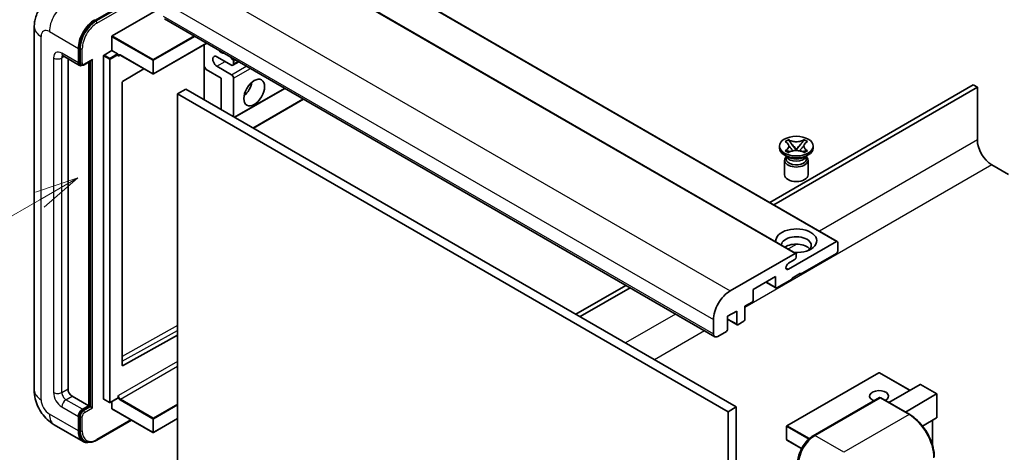
# Model space of a CAD drawing. Units: millimetres. Extents: x 0 to 7108, y -5 to 838.
# Drawn here: x 87 to 256, y 547 to 621 of the extents above; entities that cross this region are included whole.
import ezdxf

# ---------------------------------------------------------------- set-up
doc = ezdxf.new("R2010")
doc.units = ezdxf.units.MM
for name, color, linetype, lineweight in [('Symbol (TK)', 100, 'Continuous', 18), ('Visible (ISO)', 7, 'Continuous', 35), ('Visible Narrow (ISO)', 7, 'Continuous', 25)]:
    doc.layers.add(name, color=color, linetype=linetype, lineweight=lineweight)
doc.styles.add('Note Text (TK2)', font='MS PGothic.ttf')

# ---------------------------------------------------------------- blocks, each defined once
blk = doc.blocks.new('バルーン10')
at = {"layer": 'Symbol (TK)', "color": 100}
for p, q in [((47.103, 207.7), (44.688, 206.883)), ((44.938, 206.45), (47.103, 207.7)), ((45.188, 206.017), (47.103, 207.7)), ((44.938, 206.45), (35.603, 201.06))]:
    blk.add_line(p, q, dxfattribs=at)
at = {"layer": 'Symbol (TK)'}
blk.add_circle((33.005, 199.56), 3, dxfattribs=at)
at = {"layer": 'Symbol (TK)', "color": 7, "insert": (33.005, 199.555), "char_height": 2, "attachment_point": 5, "style": 'Note Text (TK2)'}
blk.add_mtext('8', dxfattribs=at)

msp = doc.modelspace()

# ---------------------------------------------------------------- linework, layer by layer
at = {"layer": 'Visible (ISO)'}
for p, q in [((133.0475, 637.5752), (227.0927, 583.2782)), ((125.9764, 635.5339), (220.0216, 581.2369)), ((100.2291, 620.9854), (111.5393, 627.5153)), ((103.199, 618.3726), (111.8964, 623.3941)), ((112.1035, 621.3033), (206.1487, 567.0063)), ((89.8652, 619.924), (89.8652, 557.8702)), ((103.1283, 615.8823), (103.1283, 618.2502)), ((97.4007, 613.8003), (97.4007, 616.2498)), ((97.5421, 613.8819), (97.5421, 616.3314)), ((101.7848, 615.1067), (103.1283, 615.8823)), ((103.1283, 615.8823), (104.1182, 615.3108)), ((119.3402, 617.1252), (110.2493, 611.8765)), ((118.926, 616.886), (118.926, 607.4963)), ((94.7794, 614.9755), (97.6078, 613.3425)), ((95.6329, 614.4827), (95.6329, 558.0744)), ((98.4096, 613.4409), (99.6634, 614.1648)), ((101.714, 556.3597), (101.714, 614.9842)), ((104.1889, 615.1325), (104.1889, 615.1883)), ((104.5632, 615.1017), (110.1493, 611.8765)), ((123.5636, 613.392), (121.0888, 614.8209)), ((123.4244, 614.7672), (123.8111, 614.2861)), ((97.8846, 613.4136), (97.7078, 613.5157)), ((99.1685, 555.2166), (99.1685, 613.879)), ((99.3099, 555.135), (99.3099, 613.9607)), ((108.5894, 612.7772), (104.9656, 610.6166)), ((119.2149, 612.6368), (118.926, 613.1372)), ((121.7959, 611.1467), (119.2149, 612.6368)), ((121.0888, 613.1879), (123.5636, 611.759)), ((123.8136, 613.3673), (124.8314, 613.9549)), ((123.9172, 614.0127), (123.9172, 613.5961)), ((121.7959, 605.8394), (121.7959, 611.1467)), ((123.9172, 611.1467), (123.9172, 604.6147)), ((104.896, 610.4948), (104.896, 562.0739)), ((115.7855, 609.3095), (114.3713, 608.493)), ((115.7855, 609.3095), (209.8307, 555.0125)), ((124.1465, 604.4823), (132.6924, 609.4163)), ((250.3125, 610.024), (215.54, 589.9481)), ((216.2471, 589.5398), (251.0196, 609.6157)), ((251.0196, 609.6157), (250.3125, 610.024)), ((251.0196, 609.6157), (251.0196, 600.6343)), ((114.3713, 544.8063), (114.3713, 608.493)), ((114.3713, 608.493), (208.4165, 554.196)), ((127.3285, 602.6452), (135.8744, 607.5792)), ((217.1837, 599.2258), (217.1837, 599.5524)), ((218.1863, 600.3349), (218.7284, 600.6479)), ((218.2405, 600.3036), (218.1863, 600.3349)), ((218.7284, 600.6479), (218.7826, 600.6166)), ((218.7284, 600.6479), (218.7906, 600.5677)), ((219.3446, 599.8534), (220.083, 598.9014)), ((220.0844, 598.9014), (220.8228, 599.8534)), ((221.3768, 600.5677), (221.439, 600.6479)), ((221.3848, 600.6166), (221.439, 600.6479)), ((221.439, 600.6479), (221.9811, 600.3349)), ((221.9811, 600.3349), (221.9269, 600.3036)), ((222.9837, 599.2258), (222.9837, 599.5524)), ((218.6695, 597.6745), (218.0331, 598.0419)), ((218.1863, 598.7699), (218.2405, 598.8012)), ((218.7284, 598.4569), (218.1863, 598.7699)), ((218.1863, 598.7699), (218.2485, 598.7616)), ((218.4279, 597.6868), (218.3253, 597.8732)), ((218.3462, 597.8352), (218.3462, 597.3479)), ((218.7826, 598.4882), (218.7284, 598.4569)), ((218.8025, 598.687), (219.1245, 598.6436)), ((219.8994, 598.794), (220.0837, 598.9004)), ((220.0837, 598.9008), (220.0837, 598.9004)), ((220.0837, 598.9004), (220.268, 598.794)), ((221.0429, 598.6436), (221.3649, 598.687)), ((221.439, 598.4569), (221.3848, 598.4882)), ((221.9811, 598.7699), (221.439, 598.4569)), ((221.4979, 597.6745), (222.1343, 598.0419)), ((221.7395, 597.6868), (221.8422, 597.8732)), ((221.8212, 597.8352), (221.8212, 597.3479)), ((221.919, 598.7616), (221.9811, 598.7699)), ((221.9269, 598.8012), (221.9811, 598.7699)), ((218.0837, 597.1335), (218.0837, 594.6534)), ((222.0837, 597.1335), (222.0837, 594.6534)), ((253.4945, 596.3476), (256.3229, 594.7147)), ((218.7579, 578.5378), (226.9427, 583.2633)), ((227.1548, 583.1408), (227.1548, 581.5895)), ((208.77, 574.8126), (219.8716, 581.2221)), ((220.0837, 581.0996), (220.0837, 580.7322)), ((226.9427, 581.2221), (220.7908, 577.6703)), ((219.7302, 580.1198), (218.7579, 579.5584)), ((216.5482, 577.262), (212.7298, 575.0575)), ((216.5482, 575.4657), (216.5482, 577.262)), ((220.7908, 577.8336), (219.3766, 577.0171)), ((220.6494, 577.7519), (220.7908, 577.6703)), ((220.7908, 577.6703), (220.7908, 577.8336)), ((190.9762, 575.7661), (182.4303, 570.8321)), ((214.9047, 576.3132), (216.6103, 575.3284)), ((219.3766, 576.8538), (216.7603, 575.3433)), ((219.3766, 577.0171), (219.3766, 576.8538)), ((183.1374, 570.4239), (191.6833, 575.3579)), ((212.7298, 575.0575), (212.7298, 573.2612)), ((212.5177, 572.8938), (211.3156, 572.1998)), ((211.3156, 572.1998), (211.3156, 569.9952)), ((209.9014, 571.3833), (208.3457, 570.4851)), ((208.3457, 570.4851), (208.3457, 568.2806)), ((209.9014, 569.1787), (209.9014, 571.3833)), ((205.9416, 567.4641), (205.9416, 569.9136)), ((208.3457, 569.9754), (209.9635, 569.0414)), ((211.1035, 569.6278), (210.1135, 569.0563)), ((104.9656, 562.0324), (114.3713, 567.2851)), ((208.1336, 567.9132), (206.6487, 567.0558)), ((234.1759, 560.8554), (218.4781, 551.7923)), ((239.4877, 557.8463), (234.2759, 560.8554)), ((235.8901, 555.7692), (241.2262, 558.85)), ((244.0839, 557.234), (241.2969, 558.843)), ((238.7185, 554.1362), (244.0546, 557.2171)), ((244.0546, 557.2171), (244.0839, 557.234)), ((244.0839, 557.234), (244.0839, 553.1993)), ((96.34, 556.8496), (99.1685, 555.2166)), ((101.7348, 556.314), (102.7247, 555.7424)), ((104.1682, 556.5181), (102.8247, 555.7424)), ((103.1283, 554.7267), (103.1283, 555.9177)), ((104.1889, 556.5639), (104.1889, 556.6197)), ((222.9639, 550.0647), (234.2776, 556.5966)), ((234.4026, 556.5434), (223.2657, 550.1135)), ((234.3991, 556.5822), (234.438, 556.5597)), ((239.4774, 553.6981), (234.5276, 556.5558)), ((98.1078, 554.6043), (99.1685, 555.2166)), ((98.1078, 554.441), (99.3099, 555.135)), ((99.4867, 555.0329), (99.3099, 555.135)), ((99.4867, 555.0329), (99.8402, 554.8288)), ((103.149, 554.681), (110.1493, 550.6393)), ((209.8307, 555.0125), (208.4165, 554.196)), ((208.4165, 554.196), (208.4165, 490.5093)), ((209.8307, 555.0125), (209.8307, 491.3258)), ((93.2794, 551.9567), (98.2291, 549.0989)), ((97.4007, 550.93), (97.4007, 553.3795)), ((97.5421, 551.0117), (97.5421, 553.4612)), ((100.5309, 549.3459), (106.4602, 552.7692)), ((114.3713, 553.0191), (110.2493, 550.6393)), ((244.0546, 553.1346), (241.6507, 551.7467)), ((243.3768, 552.7432), (243.3768, 548.3881)), ((218.4281, 551.7057), (218.4281, 549.4195)), ((98.5059, 549.1701), (98.3291, 549.2721)), ((220.9807, 547.888), (218.4781, 549.3329))]:
    msp.add_line(p, q, dxfattribs=at)
for centre, start, end in [((110.1993, 611.9631), 240, 300), ((234.2259, 560.7688), 60, 120), ((102.7747, 555.829), 240, 300), ((110.1993, 550.7259), 240, 300), ((218.5281, 551.7057), 120, 180), ((218.5281, 549.4195), 180, 240)]:
    msp.add_arc(centre, 0.1, start, end, dxfattribs=at)
for centre, major_axis, start_param, end_param in [((100.2291, 617.8827), (2, 3.4641), 0.78539816, 2.35619449), ((100.2291, 617.8827), (1.9, 3.2909), 0.78539816, 2.35619449), ((103.199, 618.291), (0.05, 0.0866), 0.78539816, 2.35619449), ((121.7959, 616.8621), (0.8, -1.3856), 5.01109219, 5.9844821), ((99.6634, 614.4535), (0.1768, 0.3062), 3.92699082, 4.71238898), ((101.7848, 615.025), (0.05, 0.0866), 0.78539816, 2.35619449), ((104.1182, 615.2291), (0.05, -0.0866), 0.78539816, 2.35619449), ((121.0888, 614.0044), (-0.5, 0.866), 5.49778714, 8.6393798), ((123.7051, 614.1352), (0.15, -0.2598), 0.78539816, 1.83259571), ((98.1078, 614.2085), (-0.5, -0.866), 5.49778714, 6.97940395), ((98.1078, 614.2085), (-0.4, -0.6928), 5.49778714, 6.28318531), ((123.5636, 613.8003), (0.25, -0.433), 5.49778714, 7.06858347), ((123.5636, 611.3508), (0.25, -0.433), 0.78539816, 2.35619449), ((104.9667, 610.5356), (-0.05, -0.0866), 3.9433445, 5.49778714), ((125.3314, 609.9219), (1.25, 2.1651), 4.15479015, 5.26998781), ((220.0837, 599.2258), (-2.9, 0), 0, 3.14159265), ((253.4945, 599.2054), (1.75, -3.0311), 3.92699082, 5.49778714), ((220.0837, 597.1335), (-2, 0), 5.76506171, 9.94290156), ((220.0837, 597.3479), (-1.7375, 0), 0, 2.35619449), ((220.0837, 597.9908), (1.7375, 0), 3.44947975, 5.97529822), ((220.0837, 598.491), (-2, 0), 0.78539816, 2.35619449), ((220.0837, 597.3479), (1.7375, 0), 5.49778714, 6.28318531), ((220.0837, 594.6534), (-2, 0), 0, 3.14159265), ((220.0837, 583.3858), (-3.5, 0), 1.4859354, 6.36804624), ((220.0837, 582.6101), (2.55, 0), 5.6701034, 9.38273142), ((220.0837, 581.3445), (-2.55, 0), 3.585875, 5.56675786), ((226.9427, 583.0183), (0.15, 0.2598), 5.49778714, 7.06858347), ((219.7302, 580.528), (-0.25, -0.433), 0.78539816, 2.35619449), ((219.8716, 580.9771), (0.15, 0.2598), 5.49778714, 7.06858347), ((226.9427, 581.467), (-0.15, -0.2598), 0.78539816, 2.35619449), ((218.7579, 579.0481), (-0.3125, -0.5413), 3.92699082, 7.06858347), ((216.7603, 575.5882), (-0.15, -0.2598), 5.49778714, 7.06858347), ((208.77, 571.5466), (2, 3.4641), 0.78539816, 2.35619449), ((212.5177, 573.1387), (-0.15, -0.2598), 0.78539816, 2.35619449), ((210.1135, 569.3012), (-0.15, -0.2598), 5.49778714, 7.06858347), ((211.1035, 569.8727), (-0.15, -0.2598), 0.78539816, 2.35619449), ((206.6487, 567.8723), (-0.5, -0.866), 5.49778714, 7.06858347), ((208.1336, 568.1581), (-0.15, -0.2598), 0.78539816, 2.35619449), ((104.9667, 562.1147), (-0.05, -0.0866), 5.49778714, 7.05222979), ((241.2969, 558.7276), (0.0707, -0.1225), 2.35619449, 3.14159265), ((96.34, 557.6661), (0.5, -0.866), 3.92699082, 5.49778714), ((234.2259, 556.8496), (-1.621, 0), 2.26572777, 7.28396894), ((101.7848, 556.4006), (-0.05, -0.0866), 5.49778714, 6.28318531), ((104.1182, 556.6047), (0.05, -0.0866), 0, 0.78539816), ((234.4026, 556.3801), (-0.125, 0.2165), 6.14128825, 6.28318531), ((234.4026, 556.3393), (0.125, 0.2165), 0, 0.78539816), ((98.1078, 553.7878), (0.5, 0.866), 0.78539816, 2.35619449), ((98.1078, 553.7878), (0.4, 0.6928), 0.78539816, 2.35619449), ((103.199, 554.7676), (-0.05, -0.0866), 5.49778714, 6.28318531), ((243.9839, 553.257), (-0.0707, 0.1225), 3.14159265, 3.92699082), ((100.2291, 552.563), (-2, -3.4641), 5.49778714, 6.79935433), ((100.2291, 552.563), (-1.9, -3.2909), 5.49778714, 6.28318531), ((223.2657, 546.8475), (-2, -3.4641), 3.92699082, 5.49778714)]:
    msp.add_ellipse(centre, major_axis=major_axis, ratio=0.57735027, start_param=start_param, end_param=end_param, dxfattribs=at)
for centre, major_axis in [((127.4527, 608.6972), (-1.25, -2.1651)), ((220.0837, 599.5524), (2.9, 0))]:
    msp.add_ellipse(centre, major_axis=major_axis, ratio=0.57735027, dxfattribs=at)
for points, knots in [([(89.8652, 619.924), (89.8652, 620.1909), (89.883, 620.4688), (89.9694, 621.0487), (90.038, 621.351), (90.2473, 621.9742), (90.3886, 622.2955), (90.7662, 622.9332), (91.0035, 623.2494), (91.5767, 623.8295), (91.9129, 624.092), (92.2794, 624.3036)], [4.71238898, 4.71238898, 4.71238898, 4.71238898, 4.869468613, 4.869468613, 5.026548246, 5.026548246, 5.183627878, 5.183627878, 5.340707511, 5.340707511, 5.497787144, 5.497787144, 5.497787144, 5.497787144]), ([(94.6394, 615.0345), (94.6394, 615.0345), (94.641, 615.0344), (94.6517, 615.0322), (94.6679, 615.0281), (94.7144, 615.0097), (94.7446, 614.9956), (94.7794, 614.9755)], [5.902696792, 5.902696792, 5.902696792, 5.902696792, 5.969026042, 5.969026042, 6.126105675, 6.126105675, 6.283185307, 6.283185307, 6.283185307, 6.283185307]), ([(104.3632, 615.1314), (104.371, 615.136), (104.3795, 615.1395), (104.3987, 615.1445), (104.4095, 615.146), (104.4339, 615.1463), (104.4474, 615.145), (104.4771, 615.139), (104.4932, 615.1343), (104.5271, 615.1209), (104.5449, 615.1123), (104.5632, 615.1017)], [5.497787144, 5.497787144, 5.497787144, 5.497787144, 5.654866776, 5.654866776, 5.811946409, 5.811946409, 5.969026042, 5.969026042, 6.126105675, 6.126105675, 6.283185307, 6.283185307, 6.283185307, 6.283185307]), ([(97.8846, 613.4136), (97.9186, 613.394), (97.9553, 613.3791), (98.0301, 613.3595), (98.0681, 613.3548), (98.1424, 613.354), (98.1788, 613.3578), (98.249, 613.372), (98.2829, 613.3824), (98.3481, 613.4081), (98.3794, 613.4234), (98.4096, 613.4409)], [3.926990817, 3.926990817, 3.926990817, 3.926990817, 4.08407045, 4.08407045, 4.241150082, 4.241150082, 4.398229715, 4.398229715, 4.555309348, 4.555309348, 4.71238898, 4.71238898, 4.71238898, 4.71238898]), ([(218.2405, 600.3036), (218.4123, 600.2044), (218.5484, 600.0865), (218.7345, 599.8255), (218.7816, 599.6847), (218.7772, 599.4063), (218.7296, 599.2713), (218.5465, 599.0166), (218.4111, 598.8997), (218.2405, 598.8012)], [0, 0, 0, 0, 0.072885793, 0.072885793, 0.146658287, 0.146658287, 0.217581823, 0.217581823, 0.289952455, 0.289952455, 0.289952455, 0.289952455]), ([(218.7677, 599.6723), (218.7725, 599.6653), (218.7782, 599.657), (218.792, 599.638), (218.8002, 599.6268), (218.8202, 599.6003), (218.8323, 599.5848), (218.8649, 599.5436), (218.8859, 599.5178), (218.9487, 599.4417), (218.9912, 599.3919), (219.1461, 599.2104), (219.2596, 599.0809), (219.4023, 598.8908), (219.4395, 598.8383), (219.4795, 598.7704), (219.4871, 598.7569), (219.4941, 598.7434)], [0.066291801, 0.066291801, 0.066291801, 0.066291801, 0.070187519, 0.070187519, 0.074729259, 0.074729259, 0.080731294, 0.080731294, 0.090656636, 0.090656636, 0.110328674, 0.110328674, 0.162837598, 0.162837598, 0.181946023, 0.181946023, 0.186576357, 0.186576357, 0.186576357, 0.186576357]), ([(221.3848, 600.6166), (221.213, 600.5174), (221.0089, 600.4388), (220.5568, 600.3314), (220.313, 600.3042), (219.8307, 600.3067), (219.5969, 600.3342), (219.1557, 600.4399), (218.9532, 600.5181), (218.7826, 600.6166)], [0, 0, 0, 0, 0.072885793, 0.072885793, 0.146658287, 0.146658287, 0.217581823, 0.217581823, 0.289952455, 0.289952455, 0.289952455, 0.289952455]), ([(219.3446, 599.8534), (219.2831, 599.9326), (219.2249, 600.0103), (219.0872, 600.1913), (219.0314, 600.2636), (218.8919, 600.4399), (218.8411, 600.5025), (218.7906, 600.5677)], [0, 0, 0, 0, 0.0306367579, 0.0306367579, 0.0633579056, 0.0633579056, 0.093091513, 0.093091513, 0.093091513, 0.093091513]), ([(220.6733, 598.7434), (220.6736, 598.744), (220.674, 598.7447), (220.6894, 598.7741), (220.7067, 598.8025), (220.7559, 598.8781), (220.7898, 598.9244), (220.9004, 599.0683), (220.9804, 599.1625), (221.1186, 599.3244), (221.1769, 599.3921), (221.2562, 599.487), (221.2778, 599.5131), (221.3129, 599.5566), (221.3268, 599.5741), (221.3539, 599.609), (221.3674, 599.6268), (221.3851, 599.6512), (221.3907, 599.6591), (221.397, 599.6683), (221.3984, 599.6703), (221.3997, 599.6723)], [0.018093213, 0.018093213, 0.018093213, 0.018093213, 0.018320555, 0.018320555, 0.028222973, 0.028222973, 0.045383463, 0.045383463, 0.082990685, 0.082990685, 0.109990992, 0.109990992, 0.120123365, 0.120123365, 0.126810052, 0.126810052, 0.133730941, 0.133730941, 0.137307073, 0.137307073, 0.138410721, 0.138410721, 0.138410721, 0.138410721]), ([(221.3768, 600.5677), (221.3208, 600.4955), (221.2623, 600.4234), (221.1139, 600.2351), (221.0615, 600.1668), (220.9275, 599.9903), (220.8771, 599.9234), (220.8228, 599.8534)], [0, 0, 0, 0, 0.0279076229, 0.0279076229, 0.0541181619, 0.0541181619, 0.0746286333, 0.0746286333, 0.0746286333, 0.0746286333]), ([(221.9269, 598.8012), (221.7551, 598.9004), (221.619, 599.0183), (221.4329, 599.2793), (221.3858, 599.42), (221.3902, 599.6985), (221.4379, 599.8335), (221.621, 600.0882), (221.7563, 600.2051), (221.9269, 600.3036)], [0, 0, 0, 0, 0.072885793, 0.072885793, 0.146658287, 0.146658287, 0.217581823, 0.217581823, 0.289952455, 0.289952455, 0.289952455, 0.289952455]), ([(218.8025, 598.687), (218.741, 598.6952), (218.6801, 598.704), (218.5387, 598.7239), (218.4825, 598.7315), (218.3468, 598.749), (218.299, 598.7547), (218.2485, 598.7616)], [0, 0, 0, 0, 0.0306367579, 0.0306367579, 0.0633579056, 0.0633579056, 0.093091513, 0.093091513, 0.093091513, 0.093091513]), ([(218.7826, 598.4882), (218.9544, 598.5874), (219.1586, 598.666), (219.6106, 598.7734), (219.8545, 598.8006), (220.3368, 598.7981), (220.5706, 598.7706), (221.0117, 598.6649), (221.2142, 598.5867), (221.3848, 598.4882)], [0, 0, 0, 0, 0.072885793, 0.072885793, 0.146658287, 0.146658287, 0.217581823, 0.217581823, 0.289952455, 0.289952455, 0.289952455, 0.289952455]), ([(220.0837, 598.9008), (220.0837, 598.9008), (220.0837, 598.9008), (220.0836, 598.9009), (220.0835, 598.9009), (220.0834, 598.901), (220.0833, 598.901), (220.0832, 598.9011), (220.0832, 598.9011), (220.0832, 598.9012), (220.0831, 598.9012), (220.0831, 598.9013), (220.0831, 598.9013), (220.0831, 598.9013), (220.0831, 598.9013), (220.083, 598.9013), (220.083, 598.9013), (220.083, 598.9013), (220.083, 598.9013), (220.083, 598.9013), (220.083, 598.9013), (220.083, 598.9014)], [0.0000813589658, 0.0000813589658, 0.0000813589658, 0.0000813589658, 0.0000886547804, 0.0000886547804, 0.0001116313423, 0.0001116313423, 0.0001345645454, 0.0001345645454, 0.0001458173852, 0.0001458173852, 0.0001568303456, 0.0001568303456, 0.000162226718, 0.000162226718, 0.0001648942266, 0.0001648942266, 0.0001675401949, 0.0001675401949, 0.0001688548644, 0.0001688548644, 0.0001712783269, 0.0001712783269, 0.0001712783269, 0.0001712783269]), ([(220.0844, 598.9014), (220.0844, 598.9013), (220.0844, 598.9013), (220.0844, 598.9013), (220.0844, 598.9013), (220.0844, 598.9013), (220.0843, 598.9012), (220.0843, 598.9012), (220.0843, 598.9012), (220.0843, 598.9012), (220.0842, 598.9011), (220.0842, 598.9011), (220.0841, 598.9011), (220.0841, 598.901), (220.084, 598.901), (220.0839, 598.9009), (220.0838, 598.9009), (220.0837, 598.9008)], [0, 0, 0, 0, 0.0000052612573, 0.0000052612573, 0.0000106101267, 0.0000106101267, 0.0000160401592, 0.0000160401592, 0.0000215441929, 0.0000215441929, 0.0000327423002, 0.0000327423002, 0.0000441350315, 0.0000441350315, 0.0000671979136, 0.0000671979136, 0.0000901023593, 0.0000901023593, 0.0000901023593, 0.0000901023593]), ([(221.919, 598.7616), (221.863, 598.754), (221.8081, 598.7474), (221.6629, 598.7286), (221.6097, 598.7213), (221.4717, 598.7018), (221.4193, 598.6943), (221.3649, 598.687)], [0, 0, 0, 0, 0.0279076229, 0.0279076229, 0.0541181619, 0.0541181619, 0.0746286333, 0.0746286333, 0.0746286333, 0.0746286333]), ([(93.2794, 551.9567), (92.8171, 552.2235), (92.4274, 552.5291), (91.7396, 553.1842), (91.4422, 553.5349), (90.9189, 554.2759), (90.6935, 554.6664), (90.3133, 555.4901), (90.1584, 555.923), (89.9349, 556.8461), (89.8652, 557.3365), (89.8652, 557.8702)], [3.14159265, 3.14159265, 3.14159265, 3.14159265, 3.45575192, 3.45575192, 3.76991118, 3.76991118, 4.08407045, 4.08407045, 4.39822972, 4.39822972, 4.71238898, 4.71238898, 4.71238898, 4.71238898]), ([(234.3991, 556.5822), (234.3737, 556.5968), (234.3485, 556.6064), (234.3156, 556.6084), (234.3059, 556.6074), (234.2966, 556.6047)], [0.1703131202, 0.1703131202, 0.1703131202, 0.1703131202, 0.1810677517, 0.1810677517, 0.1858570013, 0.1858570013, 0.1858570013, 0.1858570013]), ([(243.6682, 546.4393), (243.6682, 546.9536), (243.5979, 547.5032), (243.3265, 548.6244), (243.1254, 549.1958), (242.612, 550.3081), (242.2998, 550.8489), (241.5931, 551.8498), (241.1989, 552.3096), (240.3636, 553.1052), (239.9228, 553.4409), (239.4774, 553.6981)], [1.57079633, 1.57079633, 1.57079633, 1.57079633, 1.88495559, 1.88495559, 2.19911486, 2.19911486, 2.51327412, 2.51327412, 2.82743339, 2.82743339, 3.14159265, 3.14159265, 3.14159265, 3.14159265]), ([(98.5059, 549.1701), (98.6185, 549.1051), (98.7399, 549.0555), (98.9944, 548.989), (99.1274, 548.9719), (99.3997, 548.9689), (99.539, 548.9829), (99.8205, 549.0398), (99.9627, 549.0827), (100.2472, 549.1949), (100.3896, 549.2643), (100.5309, 549.3459)], [3.926990817, 3.926990817, 3.926990817, 3.926990817, 4.08407045, 4.08407045, 4.241150082, 4.241150082, 4.398229715, 4.398229715, 4.555309348, 4.555309348, 4.71238898, 4.71238898, 4.71238898, 4.71238898]), ([(220.3287, 545.5003), (220.3287, 545.8265), (220.3732, 546.1732), (220.5439, 546.8784), (220.6702, 547.2369), (220.9921, 547.9343), (221.1877, 548.2732), (221.6308, 548.9007), (221.8781, 549.1892), (222.4035, 549.6897), (222.6814, 549.9016), (222.9639, 550.0647)], [3.14159265, 3.14159265, 3.14159265, 3.14159265, 3.45575192, 3.45575192, 3.76991118, 3.76991118, 4.08407045, 4.08407045, 4.39822972, 4.39822972, 4.71238898, 4.71238898, 4.71238898, 4.71238898])]:
    msp.add_open_spline(points, degree=3, knots=knots, dxfattribs=at)
for points in [[(104.2596, 614.9025), (104.2278, 614.9664), (104.1889, 615.0424), (104.1889, 615.1325)], [(104.1889, 556.6197), (104.1889, 556.7098), (104.2278, 556.8306), (104.2596, 556.9313)]]:
    msp.add_open_spline(points, degree=3, dxfattribs=at)
at = {"layer": 'Visible Narrow (ISO)'}
for p, q in [((132.8975, 637.5603), (226.9427, 583.2633)), ((125.8264, 635.5191), (219.8716, 581.2221)), ((114.7248, 629.1096), (208.77, 574.8126)), ((111.716, 627.4133), (100.4059, 620.8834)), ((100.5827, 620.5772), (111.8964, 627.1092)), ((111.8964, 624.2106), (205.9416, 569.9136)), ((100.4059, 620.8834), (100.2291, 620.9854)), ((111.8964, 621.7611), (205.9416, 567.4641)), ((91.0367, 556.2373), (91.0367, 618.291)), ((92.4509, 619.1075), (97.4007, 616.2498)), ((103.1283, 618.2502), (110.1286, 614.2085)), ((110.1993, 614.331), (103.199, 618.3726)), ((117.1896, 618.3668), (110.1993, 614.331)), ((110.27, 614.2085), (117.3311, 618.2852)), ((97.7189, 616.2293), (97.5421, 616.3314)), ((97.7189, 616.2293), (97.7189, 613.7799)), ((98.0724, 613.7799), (98.0724, 616.2293)), ((119.311, 617.1421), (110.27, 611.9223)), ((118.8967, 616.8691), (118.8967, 607.5132)), ((93.1581, 614.6168), (93.1581, 557.462)), ((97.4007, 613.8003), (94.5723, 615.4333)), ((94.5723, 614.6168), (94.9865, 614.8559)), ((94.5723, 557.462), (94.5723, 614.6168)), ((99.8402, 614.3514), (98.4614, 613.5553)), ((99.8402, 554.8288), (99.8402, 614.3514)), ((101.714, 614.9842), (102.704, 614.4126)), ((102.7747, 614.5351), (101.7848, 615.1067)), ((102.704, 614.4126), (102.704, 555.7882)), ((104.1182, 615.3108), (102.7747, 614.5351)), ((102.8454, 614.4126), (104.1889, 615.1883)), ((102.8454, 555.7882), (102.8454, 614.4126)), ((104.2596, 614.9025), (104.5839, 615.0897)), ((110.1286, 611.9223), (104.5425, 615.1475)), ((110.1286, 614.2085), (110.1286, 611.9223)), ((110.27, 611.9223), (110.27, 614.2085)), ((123.8111, 614.2861), (124.0344, 614.415)), ((123.9172, 614.0127), (124.3242, 614.2477)), ((97.7189, 613.7799), (97.5421, 613.8819)), ((99.4867, 614.0627), (99.4867, 555.0329)), ((121.0888, 613.1879), (122.503, 614.0044)), ((123.5636, 611.759), (126.0992, 613.2229)), ((123.9172, 613.5961), (124.685, 614.0394)), ((123.9172, 611.1467), (126.8063, 612.8147)), ((124.0586, 604.533), (132.6046, 609.467)), ((127.2406, 602.6959), (135.7865, 607.6299)), ((251.0196, 600.6343), (224.0253, 585.0491)), ((253.4945, 596.3476), (211.3156, 571.9956)), ((220.1578, 582.8161), (218.722, 581.9872)), ((218.316, 578.793), (218.7579, 578.5378)), ((214.9926, 576.3639), (216.5482, 575.4657)), ((199.4615, 570.8672), (190.9156, 565.9332)), ((114.3713, 568.8982), (104.896, 563.6066)), ((208.3457, 570.0769), (209.9014, 569.1787)), ((104.896, 562.7967), (114.3713, 568.0883)), ((204.4113, 568.0094), (195.8653, 563.0754)), ((114.3713, 562.7692), (104.2596, 556.9313)), ((104.6132, 556.3189), (114.3713, 561.9527)), ((104.9656, 562.0324), (104.896, 562.0726)), ((218.5281, 551.7873), (234.2259, 560.8505)), ((234.2259, 560.8505), (239.4584, 557.8294)), ((241.2262, 558.85), (244.0546, 557.2171)), ((94.5723, 557.462), (95.6329, 558.0744)), ((244.0546, 557.2171), (244.0546, 553.1346)), ((95.2794, 556.2373), (96.34, 556.8496)), ((98.1078, 554.6043), (95.2794, 556.2373)), ((102.704, 555.7882), (101.714, 556.3597)), ((104.1889, 556.5639), (102.8454, 555.7882)), ((104.5425, 556.1964), (110.1286, 552.9713)), ((110.1993, 553.0937), (104.6132, 556.3189)), ((114.3713, 555.5024), (110.1993, 553.0937)), ((110.27, 552.9713), (114.3713, 555.3391)), ((223.0889, 550.0523), (234.3991, 556.5822)), ((234.4026, 556.5434), (239.3524, 553.6857)), ((97.4007, 550.93), (92.4509, 553.7878)), ((94.5723, 555.0125), (97.4007, 553.3795)), ((98.2846, 554.3389), (98.1078, 554.441)), ((99.4867, 555.0329), (98.2846, 554.3389)), ((98.4614, 554.0327), (99.8402, 554.8288)), ((110.1286, 550.6851), (103.1283, 554.7267)), ((239.3524, 553.6857), (228.2154, 547.2558)), ((97.7189, 553.3591), (97.5421, 553.4612)), ((97.7189, 553.3591), (97.7189, 550.9096)), ((98.0724, 550.9096), (98.0724, 553.3591)), ((106.387, 552.8115), (100.5827, 549.4603)), ((110.1286, 552.9713), (110.1286, 550.6851)), ((114.3713, 553.0529), (110.27, 550.6851)), ((110.27, 550.6851), (110.27, 552.9713)), ((243.3475, 552.7263), (243.3475, 548.4887)), ((97.7189, 550.9096), (97.5421, 551.0117)), ((218.4574, 551.6649), (222.2061, 549.5006)), ((218.4574, 549.3787), (218.4574, 551.6649)), ((222.3172, 549.5997), (218.5281, 551.7873)), ((220.9944, 547.9139), (218.4574, 549.3787)), ((223.0889, 550.0523), (223.1277, 550.0299)), ((228.2154, 547.2558), (223.2657, 550.1135))]:
    msp.add_line(p, q, dxfattribs=at)
for centre, major_axis, start_param, end_param in [((95.2794, 620.7405), (2, 3.4641), 0.78539816, 2.35619449), ((100.4059, 617.7807), (-1.9, -3.2909), 3.92699082, 5.49778714), ((100.4059, 620.6792), (0.125, -0.2165), 0.78539816, 2.35619449), ((93.8652, 619.924), (-4, 0), 0, 0.78539816), ((92.4509, 617.4745), (-1, 1.7321), 5.49778714, 7.06858347), ((100.5827, 617.6786), (1.775, 3.0744), 0.78539816, 2.35619449), ((94.5723, 613.8003), (-1, 1.7321), 5.49778714, 7.06858347), ((97.8957, 616.3314), (0.25, 0), 3.92699082, 5.49778714), ((93.8652, 615.025), (-1, 0), 0.78539816, 2.35619449), ((95.2794, 615.8415), (-0.5, -0.866), 5.49778714, 6.28318531), ((95.2794, 614.2085), (-0.5, 0.866), 0.16790573, 0.78539816), ((102.7747, 614.4535), (-0.05, -0.0866), 3.92699082, 5.49778714), ((102.7747, 614.4535), (0.1, 0), 3.92699082, 5.49778714), ((102.7747, 614.4535), (-0.05, 0.0866), 3.92699082, 5.49778714), ((104.5425, 614.6576), (-0.3, 0.5196), 5.49778714, 6.48289793), ((104.6132, 614.6984), (-0.25, 0.433), 0, 0.78539816), ((104.6132, 615.1883), (-0.05, -0.0866), 5.49778714, 6.28318531), ((110.1993, 614.2493), (-0.05, -0.0866), 3.92699082, 5.49778714), ((110.1993, 614.2493), (0.1, 0), 3.92699082, 5.49778714), ((110.1993, 614.2493), (-0.05, 0.0866), 3.92699082, 5.49778714), ((97.8957, 613.8819), (0.25, 0), 3.92699082, 5.49778714), ((98.2846, 614.1065), (-0.4, -0.6928), 5.49778714, 6.28318531), ((98.4614, 614.0044), (-0.275, -0.4763), 5.49778714, 7.06858347), ((98.2846, 613.6574), (0.125, -0.2165), 0, 0.78539816), ((110.1993, 611.9631), (-0.1, 0), 0.78539816, 2.35619449), ((110.1993, 611.9631), (-0.05, -0.0866), 5.49778714, 6.28318531), ((110.1993, 611.9631), (0.05, -0.0866), 0, 0.78539816), ((234.2259, 560.7688), (-0.05, 0.0866), 5.49778714, 6.28318531), ((234.2259, 560.7688), (0.05, 0.0866), 0, 0.78539816), ((93.8652, 557.8702), (-4, 0), 0, 0.78539816), ((94.5723, 556.6455), (1, -1.7321), 3.92699082, 5.49778714), ((93.8652, 557.8702), (-1, 0), 0.78539816, 2.35619449), ((95.2794, 557.0538), (-0.5, 0.866), 0.78539816, 2.35619449), ((104.6132, 556.7272), (-0.25, 0.433), 0.78539816, 2.35619449), ((92.4509, 555.4208), (-1, 1.7321), 0.78539816, 2.35619449), ((95.2794, 555.4208), (-0.5, -0.866), 3.92699082, 5.49778714), ((102.7747, 555.829), (-0.1, 0), 0.78539816, 2.35619449), ((102.7747, 555.829), (-0.05, -0.0866), 5.49778714, 6.28318531), ((102.7747, 555.829), (0.05, -0.0866), 0, 0.78539816), ((104.5425, 556.6863), (0.3, -0.5196), 4.51267636, 5.49778714), ((104.6132, 556.2373), (0.05, 0.0866), 0.78539816, 2.35619449), ((95.2794, 555.4208), (-2, -3.4641), 5.49778714, 6.28318531), ((98.2846, 553.6857), (-0.4, -0.6928), 3.92699082, 5.49778714), ((98.4614, 553.5836), (0.275, 0.4763), 0.78539816, 2.35619449), ((98.2846, 554.1348), (0.125, -0.2165), 0.78539816, 2.35619449), ((239.3524, 553.4816), (0.125, 0.2165), 0, 0.78539816), ((239.3524, 548.7867), (3, -5.1962), 0.78539816, 2.35619449), ((97.8957, 553.4612), (0.25, 0), 3.92699082, 5.49778714), ((110.1993, 553.0121), (-0.05, -0.0866), 3.92699082, 5.49778714), ((110.1993, 553.0121), (0.1, 0), 3.92699082, 5.49778714), ((110.1993, 553.0121), (-0.05, 0.0866), 3.92699082, 5.49778714), ((97.8957, 551.0117), (0.25, 0), 3.92699082, 5.49778714), ((100.4059, 552.461), (-1.9, -3.2909), 5.49778714, 6.28318531), ((100.5827, 552.3589), (-1.775, -3.0744), 5.49778714, 7.06858347), ((110.1993, 550.7259), (-0.1, 0), 0.78539816, 2.35619449), ((110.1993, 550.7259), (-0.05, -0.0866), 5.49778714, 6.28318531), ((110.1993, 550.7259), (0.05, -0.0866), 0, 0.78539816), ((218.5281, 551.7057), (-0.1, 0), 0, 0.78539816), ((218.5281, 551.7057), (0.05, 0.0866), 0.78539816, 2.35619449), ((218.5281, 551.7057), (-0.05, 0.0866), 5.49778714, 6.28318531), ((100.4059, 549.5624), (0.125, -0.2165), 0, 0.78539816), ((218.5281, 549.4195), (-0.1, 0), 0, 0.78539816), ((218.5281, 549.4195), (-0.05, -0.0866), 5.49778714, 6.28318531), ((223.0889, 546.9496), (1.9, 3.2909), 0.78539816, 2.35619449), ((223.0889, 549.8482), (-0.125, 0.2165), 5.49778714, 6.28318531)]:
    msp.add_ellipse(centre, major_axis=major_axis, ratio=0.57735027, start_param=start_param, end_param=end_param, dxfattribs=at)
for points in [[(218.7826, 600.6166), (218.7826, 600.6018), (218.7854, 600.5855), (218.7906, 600.5677)], [(221.3768, 600.5677), (221.3821, 600.5855), (221.3848, 600.6018), (221.3848, 600.6166)], [(218.2405, 598.8012), (218.2405, 598.7865), (218.2433, 598.7733), (218.2485, 598.7616)], [(221.919, 598.7616), (221.9242, 598.7733), (221.9269, 598.7865), (221.9269, 598.8012)]]:
    msp.add_open_spline(points, degree=3, dxfattribs=at)
for points, knots in [([(219.3446, 599.8534), (219.3739, 599.8219), (219.4033, 599.7903), (219.5263, 599.6585), (219.6198, 599.5583), (219.7912, 599.3668), (219.8692, 599.2756), (219.9944, 599.1108), (220.0415, 599.0374), (220.0768, 598.9488), (220.0829, 598.9234), (220.083, 598.9014)], [0.0131561284, 0.0131561284, 0.0131561284, 0.0131561284, 0.0185155629, 0.0185155629, 0.0355041993, 0.0355041993, 0.0524928356, 0.0524928356, 0.069481472, 0.069481472, 0.0775447191, 0.0775447191, 0.0775447191, 0.0775447191]), ([(220.0844, 598.9014), (220.0845, 598.9234), (220.0907, 598.9488), (220.126, 599.0374), (220.1731, 599.1108), (220.2982, 599.2756), (220.3762, 599.3668), (220.5477, 599.5583), (220.6411, 599.6585), (220.7641, 599.7903), (220.7936, 599.8219), (220.8228, 599.8534)], [-0.0775447191, -0.0775447191, -0.0775447191, -0.0775447191, -0.069481472, -0.069481472, -0.0524928356, -0.0524928356, -0.0355041993, -0.0355041993, -0.0185155629, -0.0185155629, -0.0131561284, -0.0131561284, -0.0131561284, -0.0131561284]), ([(218.8025, 598.687), (218.8317, 598.6893), (218.8612, 598.6917), (218.9842, 598.7019), (219.0776, 598.7096), (219.2301, 598.7154), (219.2922, 598.7152), (219.346, 598.7102)], [0.0131561284, 0.0131561284, 0.0131561284, 0.0131561284, 0.0185155629, 0.0185155629, 0.0355041993, 0.0355041993, 0.0487329128, 0.0487329128, 0.0487329128, 0.0487329128]), ([(220.8215, 598.7102), (220.8752, 598.7152), (220.9373, 598.7154), (221.0898, 598.7096), (221.1833, 598.7019), (221.3062, 598.6917), (221.3357, 598.6893), (221.3649, 598.687)], [-0.0487329128, -0.0487329128, -0.0487329128, -0.0487329128, -0.0355041993, -0.0355041993, -0.0185155629, -0.0185155629, -0.0131561284, -0.0131561284, -0.0131561284, -0.0131561284])]:
    msp.add_open_spline(points, degree=3, knots=knots, dxfattribs=at)

# ---------------------------------------------------------------- block references
at = {"layer": 'Symbol (TK)', "xscale": 3, "yscale": 3, "zscale": 3}
msp.add_blockref('バルーン10', (-43.9795, -28.9448), dxfattribs=at)

doc.saveas('drawing.dxf')
